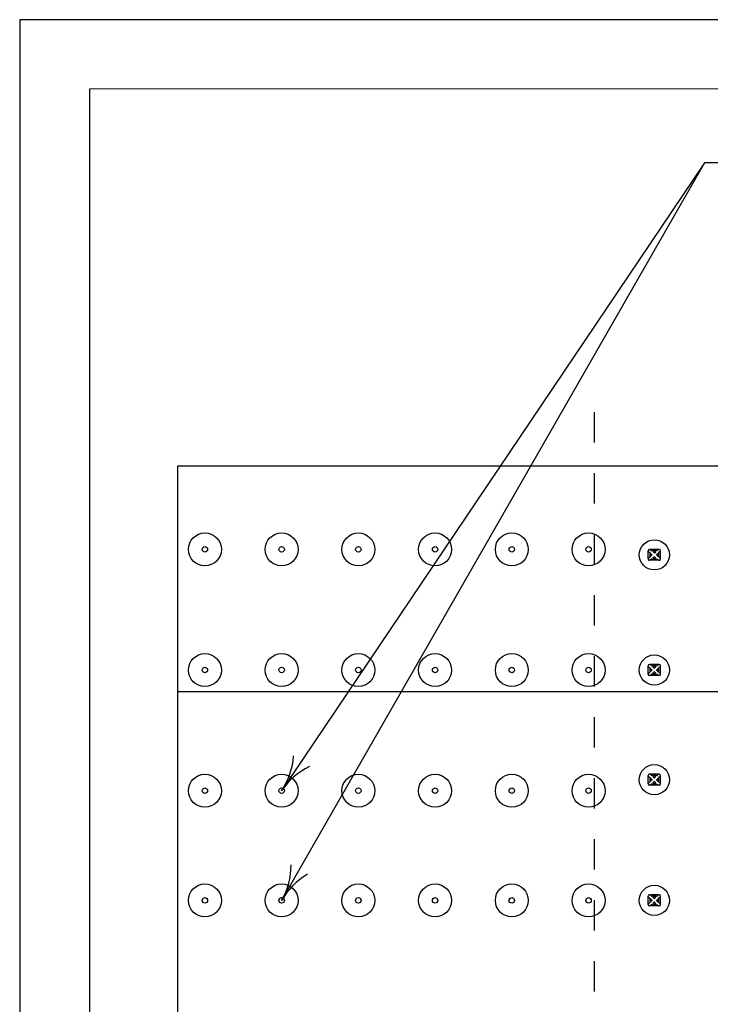
# Model space of a CAD drawing. Units: inches. Extents: x 12 to 20, y 0 to 10.
# Drawn here: x 12 to 14.3, y 6.8 to 10 of the extents above; entities that cross this region are included whole.
import ezdxf

# ---------------------------------------------------------------- set-up
doc = ezdxf.new("R2010")
doc.units = ezdxf.units.IN
doc.header["$MEASUREMENT"] = 0
doc.linetypes.add('PL2', pattern=[0.06, 0.03, -0.03])
for name, color, linetype in [('FASTENERS', 154, 'Continuous'), ('MEMBRANE', 7, 'Continuous'), ('PDF9_PDF2_Geometry', 7, 'Continuous'), ('R-ANNO-LDRS', 3, 'Continuous'), ('SUBSTRATE', 54, 'Continuous')]:
    doc.layers.add(name, color=color, linetype=linetype)

# ---------------------------------------------------------------- blocks, each defined once
blk = doc.blocks.new('arrow2')
at = {"color": 0}
for centre, start, end in [((0, 0.999), 239.9586, 270), ((0, -0.999), 90, 120.041)]:
    blk.add_arc(centre, 0.999, start, end, dxfattribs=at)

msp = doc.modelspace()

# ---------------------------------------------------------------- linework, layer by layer
at = {"layer": 'FASTENERS', "linetype": 'Continuous'}
for p, q in [((14.0622, 8.2317), (14.0622, 8.2587)), ((14.0622, 8.2572), (14.0687, 8.2515)), ((14.0687, 8.239), (14.0622, 8.2333)), ((14.0982, 8.2632), (14.0667, 8.2632)), ((14.069, 8.2632), (14.0746, 8.2582)), ((14.0714, 8.249), (14.0757, 8.2452)), ((14.0757, 8.2452), (14.0714, 8.2415)), ((14.0774, 8.2557), (14.0825, 8.2513)), ((14.0825, 8.2392), (14.0774, 8.2347)), ((14.0875, 8.2557), (14.0825, 8.2513)), ((14.0825, 8.2392), (14.0875, 8.2347)), ((14.0935, 8.249), (14.0892, 8.2452)), ((14.0892, 8.2452), (14.1027, 8.2333)), ((14.0959, 8.2632), (14.0903, 8.2582)), ((14.1027, 8.2572), (14.0962, 8.2515)), ((14.1027, 8.2317), (14.1027, 8.2587)), ((14.0982, 8.2273), (14.0667, 8.2273)), ((14.0746, 8.2323), (14.069, 8.2273)), ((14.0903, 8.2323), (14.0959, 8.2273)), ((14.0622, 7.8541), (14.0622, 7.881)), ((14.0622, 7.8795), (14.0687, 7.8738)), ((14.0982, 7.8855), (14.0667, 7.8855)), ((14.069, 7.8855), (14.0746, 7.8805)), ((14.0774, 7.878), (14.0825, 7.8736)), ((14.0875, 7.878), (14.0825, 7.8736)), ((14.0959, 7.8855), (14.0903, 7.8805)), ((14.1027, 7.8795), (14.0962, 7.8738)), ((14.1027, 7.8541), (14.1027, 7.881)), ((14.0687, 7.8613), (14.0622, 7.8556)), ((14.0982, 7.8496), (14.0667, 7.8496)), ((14.0746, 7.8546), (14.069, 7.8496)), ((14.0714, 7.8713), (14.0757, 7.8676)), ((14.0757, 7.8676), (14.0714, 7.8638)), ((14.0825, 7.8615), (14.0774, 7.8571)), ((14.0825, 7.8615), (14.0875, 7.8571)), ((14.0935, 7.8713), (14.0892, 7.8676)), ((14.0892, 7.8676), (14.1027, 7.8556)), ((14.0903, 7.8546), (14.0959, 7.8496)), ((14.0982, 7.5258), (14.0667, 7.5258)), ((14.069, 7.5258), (14.0746, 7.5208)), ((14.0959, 7.5258), (14.0903, 7.5208)), ((14.0622, 7.4944), (14.0622, 7.5213)), ((14.0622, 7.5198), (14.0687, 7.5141)), ((14.0687, 7.5016), (14.0622, 7.4959)), ((14.0746, 7.4949), (14.069, 7.4899)), ((14.0714, 7.5116), (14.0757, 7.5079)), ((14.0757, 7.5079), (14.0714, 7.5041)), ((14.0774, 7.5183), (14.0825, 7.5139)), ((14.0825, 7.5018), (14.0774, 7.4974)), ((14.0875, 7.5183), (14.0825, 7.5139)), ((14.0825, 7.5018), (14.0875, 7.4974)), ((14.0935, 7.5116), (14.0892, 7.5079)), ((14.0892, 7.5079), (14.1027, 7.4959)), ((14.0903, 7.4949), (14.0959, 7.4899)), ((14.1027, 7.5198), (14.0962, 7.5141)), ((14.1027, 7.4944), (14.1027, 7.5213)), ((14.0982, 7.4899), (14.0667, 7.4899)), ((14.0622, 7.0987), (14.0622, 7.1257)), ((14.0622, 7.1242), (14.0687, 7.1184)), ((14.0687, 7.1059), (14.0622, 7.1002)), ((14.0982, 7.1302), (14.0667, 7.1302)), ((14.069, 7.1302), (14.0746, 7.1251)), ((14.0714, 7.1159), (14.0757, 7.1122)), ((14.0757, 7.1122), (14.0714, 7.1084)), ((14.0774, 7.1227), (14.0825, 7.1182)), ((14.0825, 7.1062), (14.0774, 7.1017)), ((14.0875, 7.1227), (14.0825, 7.1182)), ((14.0825, 7.1062), (14.0875, 7.1017)), ((14.0935, 7.1159), (14.0892, 7.1122)), ((14.0892, 7.1122), (14.1027, 7.1002)), ((14.0959, 7.1302), (14.0903, 7.1251)), ((14.1027, 7.1242), (14.0962, 7.1184)), ((14.1027, 7.0987), (14.1027, 7.1257)), ((14.0982, 7.0942), (14.0667, 7.0942)), ((14.0746, 7.0992), (14.069, 7.0942)), ((14.0903, 7.0992), (14.0959, 7.0942))]:
    msp.add_line(p, q, dxfattribs=at)
for centre, radius in [((12.6077, 8.2632), 0.054), ((12.8595, 8.2632), 0.054), ((13.1113, 8.2632), 0.054), ((13.3631, 8.2632), 0.054), ((13.6148, 8.2632), 0.054), ((13.8666, 8.2632), 0.054), ((12.6077, 8.2632), 0.00899), ((12.8595, 8.2632), 0.00899), ((13.1113, 8.2632), 0.00899), ((13.3631, 8.2632), 0.00899), ((13.6148, 8.2632), 0.00899), ((13.8666, 8.2632), 0.00899), ((14.0825, 8.2452), 0.0495), ((12.6077, 7.8676), 0.054), ((12.8595, 7.8676), 0.054), ((13.1113, 7.8676), 0.054), ((13.3631, 7.8676), 0.054), ((13.6148, 7.8676), 0.054), ((13.8666, 7.8676), 0.054), ((14.0825, 7.8676), 0.0495), ((12.6077, 7.8676), 0.00899), ((12.8595, 7.8676), 0.00899), ((13.1113, 7.8676), 0.00899), ((13.3631, 7.8676), 0.00899), ((13.6148, 7.8676), 0.00899), ((13.8666, 7.8676), 0.00899), ((14.0825, 7.5079), 0.0495), ((12.6077, 7.4719), 0.054), ((12.8595, 7.4719), 0.054), ((13.1113, 7.4719), 0.054), ((13.3631, 7.4719), 0.054), ((13.6148, 7.4719), 0.054), ((13.8666, 7.4719), 0.054), ((12.6077, 7.4719), 0.00899), ((12.8595, 7.4719), 0.00899), ((13.1113, 7.4719), 0.00899), ((13.3631, 7.4719), 0.00899), ((13.6148, 7.4719), 0.00899), ((13.8666, 7.4719), 0.00899), ((12.6077, 7.1122), 0.054), ((12.8595, 7.1122), 0.054), ((13.1113, 7.1122), 0.054), ((13.3631, 7.1122), 0.054), ((13.6148, 7.1122), 0.054), ((13.8666, 7.1122), 0.054), ((14.0825, 7.1122), 0.0495), ((12.6077, 7.1122), 0.00899), ((12.8595, 7.1122), 0.00899), ((13.1113, 7.1122), 0.00899), ((13.3631, 7.1122), 0.00899), ((13.6148, 7.1122), 0.00899), ((13.8666, 7.1122), 0.00899)]:
    msp.add_circle(centre, radius, dxfattribs=at)
for centre, radius, start, end in [((14.0667, 8.2587), 0.0045, 90, 180), ((14.0825, 8.2452), 0.0151, 155.6465, 204.3535), ((14.0825, 8.2452), 0.0116, 161.1034, 198.8966), ((14.0825, 8.2452), 0.0151, 58.9136, 121.0864), ((14.0825, 8.2452), 0.0116, 64.3705, 115.6295), ((14.0825, 8.2452), 0.0116, 244.3705, 295.6295), ((14.0825, 8.2452), 0.0116, 341.1034, 18.8966), ((14.0825, 8.2452), 0.0151, 335.6465, 24.3535), ((14.0982, 8.2587), 0.0045, 0, 90), ((14.0667, 8.2317), 0.0045, 180, 270), ((14.0825, 8.2452), 0.0151, 238.9136, 301.0864), ((14.0982, 8.2317), 0.0045, 270, 0), ((14.0667, 7.881), 0.0045, 90, 180), ((14.0825, 7.8676), 0.0151, 58.9136, 121.0864), ((14.0825, 7.8676), 0.0116, 64.3705, 115.6295), ((14.0982, 7.881), 0.0045, 0, 90), ((14.0667, 7.8541), 0.0045, 180, 270), ((14.0825, 7.8676), 0.0151, 155.6465, 204.3535), ((14.0825, 7.8676), 0.0116, 161.1034, 198.8966), ((14.0825, 7.8676), 0.0151, 238.9136, 301.0864), ((14.0825, 7.8676), 0.0116, 244.3705, 295.6295), ((14.0825, 7.8676), 0.0116, 341.1034, 18.8966), ((14.0825, 7.8676), 0.0151, 335.6465, 24.3535), ((14.0982, 7.8541), 0.0045, 270, 0), ((14.0667, 7.5213), 0.0045, 90, 180), ((14.0825, 7.5079), 0.0151, 58.9136, 121.0864), ((14.0982, 7.5213), 0.0045, 0, 90), ((14.0667, 7.4944), 0.0045, 180, 270), ((14.0825, 7.5079), 0.0151, 155.6465, 204.3535), ((14.0825, 7.5079), 0.0116, 161.1034, 198.8966), ((14.0825, 7.5079), 0.0151, 238.9136, 301.0864), ((14.0825, 7.5079), 0.0116, 64.3705, 115.6295), ((14.0825, 7.5079), 0.0116, 244.3705, 295.6295), ((14.0825, 7.5079), 0.0116, 341.1034, 18.8966), ((14.0825, 7.5079), 0.0151, 335.6465, 24.3535), ((14.0982, 7.4944), 0.0045, 270, 0), ((14.0667, 7.1257), 0.0045, 90, 180), ((14.0825, 7.1122), 0.0151, 155.6465, 204.3535), ((14.0825, 7.1122), 0.0116, 161.1034, 198.8966), ((14.0825, 7.1122), 0.0151, 58.9136, 121.0864), ((14.0825, 7.1122), 0.0116, 64.3705, 115.6295), ((14.0825, 7.1122), 0.0116, 341.1034, 18.8966), ((14.0825, 7.1122), 0.0151, 335.6465, 24.3535), ((14.0982, 7.1257), 0.0045, 0, 90), ((14.0667, 7.0987), 0.0045, 180, 270), ((14.0825, 7.1122), 0.0151, 238.9136, 301.0864), ((14.0825, 7.1122), 0.0116, 244.3705, 295.6295), ((14.0982, 7.0987), 0.0045, 270, 0)]:
    msp.add_arc(centre, radius, start, end, dxfattribs=at)
at = {"layer": 'MEMBRANE', "linetype": 'Continuous'}
for p, q in [((12.5178, 8.5359), (12.5178, 3.1914)), ((15.2874, 8.5359), (12.5178, 8.5359)), ((15.1765, 7.7956), (12.5178, 7.7956))]:
    msp.add_line(p, q, dxfattribs=at)
at = {"layer": 'PDF9_PDF2_Geometry', "lineweight": 25}
for points in [[(20, 0), (20, 10), (12, 10), (12, 0)], [(12.2287, 9.7719), (12.2275, 0.2275), (19.7751, 0.2275), (19.7713, 9.7731)]]:
    msp.add_lwpolyline(points, close=True, dxfattribs=at)
at = {"layer": 'R-ANNO-LDRS'}
for p, q in [((14.2476, 9.5306), (12.8595, 7.4719)), ((14.2476, 9.5306), (12.8595, 7.1122)), ((14.5681, 9.5306), (14.2476, 9.5306))]:
    msp.add_line(p, q, dxfattribs=at)
at = {"layer": 'SUBSTRATE', "linetype": 'PL2'}
msp.add_line((13.8846, 8.7131), (13.8846, 2.7598), dxfattribs=at)

# ---------------------------------------------------------------- block references
at = {"layer": 'R-ANNO-LDRS', "xscale": 0.2335718071331155, "yscale": 0.2335718071331155, "zscale": 0.2335718071331155}
for p, rotation in [((12.8595, 7.4719), 236.0102), ((12.8595, 7.1122), 240.1456)]:
    msp.add_blockref('arrow2', p, dxfattribs=dict(at, rotation=rotation))

doc.saveas('drawing.dxf')
